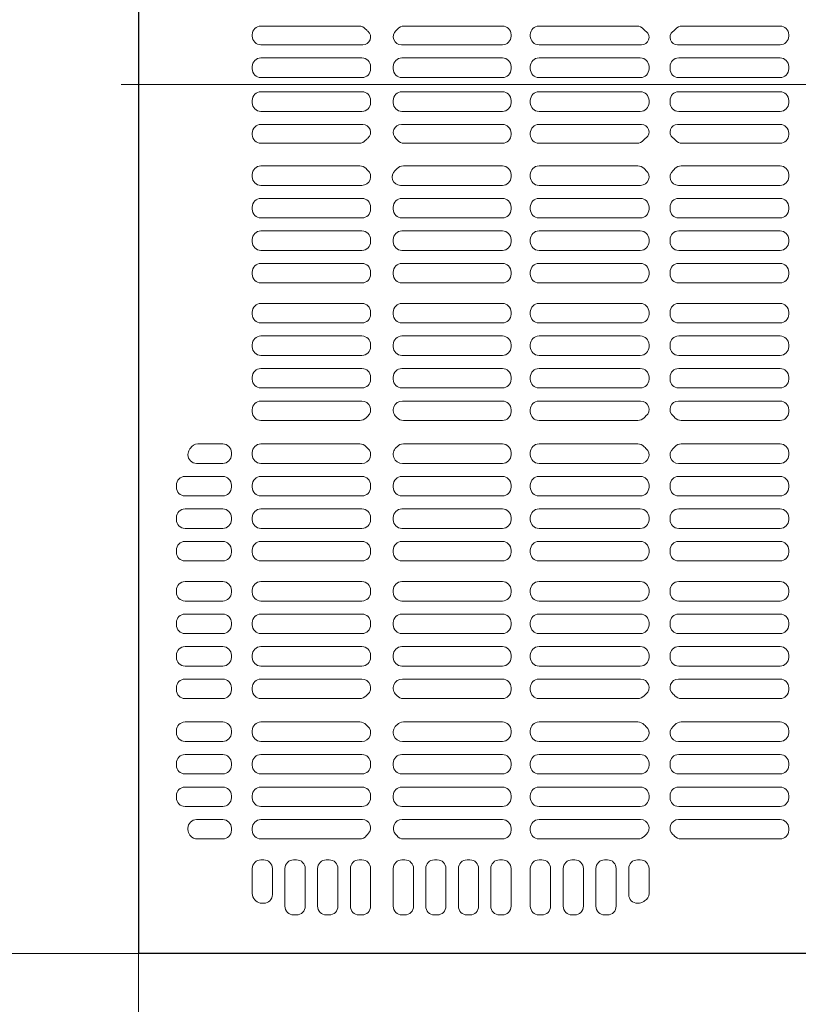
# Model space of a CAD drawing. Units: millimetres. Extents: x -2000 to 2000, y -1385 to 1385.
# Drawn here: x -1127 to -1093, y 882 to 924 of the extents above; entities that cross this region are included whole.
import ezdxf

# ---------------------------------------------------------------- set-up
doc = ezdxf.new("R2010")
doc.units = ezdxf.units.MM
doc.header["$LTSCALE"] = 10
doc.linetypes.add('JWW_CENTER2', pattern=[13.546667, 11.006667, -0.846667, 0.846667, -0.846667])
for name, color, linetype in [('center', 7, 'Continuous'), ('CS-NRパネル', 7, 'Continuous'), ('ﾊﾟﾈﾙ', 7, 'Continuous')]:
    doc.layers.add(name, color=color, linetype=linetype)

msp = doc.modelspace()

# ---------------------------------------------------------------- linework, layer by layer
at = {"layer": 'center', "color": 5, "linetype": 'JWW_CENTER2', "lineweight": 9}
msp.add_line((-1122.213, 921.587), (-1045.713, 921.587), dxfattribs=at)
at = {"layer": 'CS-NRパネル', "color": 2, "linetype": 'Continuous', "lineweight": 5}
for p, q in [((-1121.463, 1109.087), (-1121.463, 115.012)), ((-1571.463, 884.087), (-296.463, 884.087))]:
    msp.add_line(p, q, dxfattribs=at)
at = {"layer": 'ﾊﾟﾈﾙ', "color": 4, "linetype": 'Continuous', "lineweight": 9}
for p, q in [((-1121.451, 884.099), (-1121.451, 959.074)), ((-1111.936, 924.118), (-1116.176, 924.118)), ((-1105.748, 924.118), (-1109.991, 924.118)), ((-1099.936, 924.118), (-1104.167, 924.118)), ((-1093.76, 924.118), (-1097.991, 924.118)), ((-1116.551, 923.743), (-1116.551, 923.681)), ((-1105.373, 923.743), (-1105.373, 923.681)), ((-1104.542, 923.743), (-1104.542, 923.681)), ((-1093.385, 923.743), (-1093.385, 923.681)), ((-1111.772, 923.306), (-1116.176, 923.306)), ((-1105.748, 923.306), (-1110.11, 923.306)), ((-1099.737, 923.306), (-1104.167, 923.306)), ((-1093.76, 923.306), (-1098.189, 923.306)), ((-1111.813, 922.743), (-1116.176, 922.743)), ((-1105.748, 922.743), (-1110.085, 922.743)), ((-1099.792, 922.743), (-1104.167, 922.743)), ((-1093.76, 922.743), (-1098.135, 922.743)), ((-1116.551, 922.368), (-1116.551, 922.268)), ((-1111.438, 922.368), (-1111.438, 922.268)), ((-1110.46, 922.368), (-1110.46, 922.268)), ((-1105.373, 922.368), (-1105.373, 922.268)), ((-1104.542, 922.368), (-1104.542, 922.268)), ((-1099.417, 922.368), (-1099.417, 922.268)), ((-1098.51, 922.368), (-1098.51, 922.268)), ((-1093.385, 922.368), (-1093.385, 922.268)), ((-1111.813, 921.893), (-1116.176, 921.893)), ((-1105.748, 921.893), (-1110.085, 921.893)), ((-1099.792, 921.893), (-1104.167, 921.893)), ((-1093.76, 921.893), (-1098.135, 921.893)), ((-1111.813, 921.281), (-1116.176, 921.281)), ((-1105.748, 921.281), (-1110.085, 921.281)), ((-1099.792, 921.281), (-1104.167, 921.281)), ((-1093.76, 921.281), (-1098.135, 921.281)), ((-1116.551, 920.806), (-1116.551, 920.906)), ((-1111.438, 920.806), (-1111.438, 920.906)), ((-1110.46, 920.806), (-1110.46, 920.906)), ((-1105.373, 920.806), (-1105.373, 920.906)), ((-1104.542, 920.806), (-1104.542, 920.906)), ((-1099.417, 920.806), (-1099.417, 920.906)), ((-1098.51, 920.806), (-1098.51, 920.906)), ((-1093.385, 920.806), (-1093.385, 920.906)), ((-1111.813, 920.431), (-1116.176, 920.431)), ((-1105.748, 920.431), (-1110.085, 920.431)), ((-1099.792, 920.431), (-1104.167, 920.431)), ((-1093.76, 920.431), (-1098.135, 920.431)), ((-1111.772, 919.868), (-1116.176, 919.868)), ((-1105.748, 919.868), (-1110.11, 919.868)), ((-1099.737, 919.868), (-1104.167, 919.868)), ((-1093.76, 919.868), (-1098.189, 919.868)), ((-1116.551, 919.431), (-1116.551, 919.493)), ((-1105.373, 919.431), (-1105.373, 919.493)), ((-1104.542, 919.431), (-1104.542, 919.493)), ((-1093.385, 919.431), (-1093.385, 919.493)), ((-1111.936, 919.056), (-1116.176, 919.056)), ((-1105.748, 919.056), (-1109.991, 919.056)), ((-1099.936, 919.056), (-1104.167, 919.056)), ((-1093.76, 919.056), (-1097.991, 919.056)), ((-1116.176, 918.081), (-1111.902, 918.081)), ((-1105.748, 918.081), (-1110.025, 918.081)), ((-1104.167, 918.081), (-1099.902, 918.081)), ((-1093.76, 918.081), (-1098.025, 918.081)), ((-1116.551, 917.615), (-1116.551, 917.706)), ((-1110.51, 917.615), (-1110.51, 917.65)), ((-1105.373, 917.615), (-1105.373, 917.706)), ((-1104.542, 917.615), (-1104.542, 917.706)), ((-1098.51, 917.615), (-1098.51, 917.65)), ((-1093.385, 917.615), (-1093.385, 917.706)), ((-1111.817, 917.24), (-1116.176, 917.24)), ((-1110.145, 917.24), (-1105.748, 917.24)), ((-1099.782, 917.24), (-1104.167, 917.24)), ((-1098.145, 917.24), (-1093.76, 917.24)), ((-1111.813, 916.677), (-1116.176, 916.677)), ((-1110.085, 916.677), (-1105.748, 916.677)), ((-1099.792, 916.677), (-1104.167, 916.677)), ((-1098.135, 916.677), (-1093.76, 916.677)), ((-1116.551, 916.302), (-1116.551, 916.212)), ((-1111.438, 916.302), (-1111.438, 916.212)), ((-1110.46, 916.212), (-1110.46, 916.302)), ((-1105.373, 916.212), (-1105.373, 916.302)), ((-1104.542, 916.212), (-1104.542, 916.302)), ((-1099.417, 916.212), (-1099.417, 916.302)), ((-1098.51, 916.212), (-1098.51, 916.302)), ((-1093.385, 916.212), (-1093.385, 916.302)), ((-1116.176, 915.837), (-1111.813, 915.837)), ((-1105.748, 915.837), (-1110.085, 915.837)), ((-1104.167, 915.837), (-1099.792, 915.837)), ((-1093.76, 915.837), (-1098.135, 915.837)), ((-1116.176, 915.274), (-1111.813, 915.274)), ((-1105.748, 915.274), (-1110.085, 915.274)), ((-1104.167, 915.274), (-1099.792, 915.274)), ((-1093.76, 915.274), (-1098.135, 915.274)), ((-1116.551, 914.899), (-1116.551, 914.809)), ((-1111.438, 914.899), (-1111.438, 914.809)), ((-1110.46, 914.809), (-1110.46, 914.899)), ((-1105.373, 914.809), (-1105.373, 914.899)), ((-1104.542, 914.809), (-1104.542, 914.899)), ((-1099.417, 914.809), (-1099.417, 914.899)), ((-1098.51, 914.809), (-1098.51, 914.899)), ((-1093.385, 914.809), (-1093.385, 914.899)), ((-1111.813, 914.434), (-1116.176, 914.434)), ((-1110.085, 914.434), (-1105.748, 914.434)), ((-1099.792, 914.434), (-1104.167, 914.434)), ((-1098.135, 914.434), (-1093.76, 914.434)), ((-1111.813, 913.871), (-1116.176, 913.871)), ((-1110.085, 913.871), (-1105.748, 913.871)), ((-1099.792, 913.871), (-1104.167, 913.871)), ((-1098.135, 913.871), (-1093.76, 913.871)), ((-1116.551, 913.496), (-1116.551, 913.406)), ((-1111.438, 913.496), (-1111.438, 913.406)), ((-1110.46, 913.406), (-1110.46, 913.496)), ((-1105.373, 913.406), (-1105.373, 913.496)), ((-1104.542, 913.406), (-1104.542, 913.496)), ((-1099.417, 913.406), (-1099.417, 913.496)), ((-1098.51, 913.406), (-1098.51, 913.496)), ((-1093.385, 913.406), (-1093.385, 913.496)), ((-1116.176, 913.031), (-1111.813, 913.031)), ((-1105.748, 913.031), (-1110.085, 913.031)), ((-1104.167, 913.031), (-1099.792, 913.031)), ((-1093.76, 913.031), (-1098.135, 913.031)), ((-1116.176, 912.143), (-1111.813, 912.143)), ((-1105.748, 912.143), (-1110.085, 912.143)), ((-1104.167, 912.143), (-1099.792, 912.143)), ((-1093.76, 912.143), (-1098.135, 912.143)), ((-1116.551, 911.768), (-1116.551, 911.677)), ((-1111.438, 911.768), (-1111.438, 911.677)), ((-1110.46, 911.768), (-1110.46, 911.677)), ((-1105.373, 911.768), (-1105.373, 911.677)), ((-1104.542, 911.768), (-1104.542, 911.677)), ((-1099.417, 911.768), (-1099.417, 911.677)), ((-1098.51, 911.768), (-1098.51, 911.677)), ((-1093.385, 911.768), (-1093.385, 911.677)), ((-1111.813, 911.302), (-1116.176, 911.302)), ((-1110.085, 911.302), (-1105.748, 911.302)), ((-1099.792, 911.302), (-1104.167, 911.302)), ((-1098.135, 911.302), (-1093.76, 911.302)), ((-1111.813, 910.74), (-1116.176, 910.74)), ((-1110.085, 910.74), (-1105.748, 910.74)), ((-1099.792, 910.74), (-1104.167, 910.74)), ((-1098.135, 910.74), (-1093.76, 910.74)), ((-1116.551, 910.365), (-1116.551, 910.274)), ((-1111.438, 910.365), (-1111.438, 910.274)), ((-1110.46, 910.365), (-1110.46, 910.274)), ((-1105.373, 910.365), (-1105.373, 910.274)), ((-1104.542, 910.365), (-1104.542, 910.274)), ((-1099.417, 910.365), (-1099.417, 910.274)), ((-1098.51, 910.365), (-1098.51, 910.274)), ((-1093.385, 910.365), (-1093.385, 910.274)), ((-1116.176, 909.899), (-1111.813, 909.899)), ((-1105.748, 909.899), (-1110.085, 909.899)), ((-1104.167, 909.899), (-1099.792, 909.899)), ((-1093.76, 909.899), (-1098.135, 909.899)), ((-1116.551, 908.962), (-1116.551, 908.871)), ((-1116.176, 909.337), (-1111.813, 909.337)), ((-1111.438, 908.962), (-1111.438, 908.871)), ((-1110.46, 908.962), (-1110.46, 908.871)), ((-1105.748, 909.337), (-1110.085, 909.337)), ((-1105.373, 908.962), (-1105.373, 908.871)), ((-1104.542, 908.962), (-1104.542, 908.871)), ((-1104.167, 909.337), (-1099.792, 909.337)), ((-1099.417, 908.962), (-1099.417, 908.871)), ((-1098.51, 908.962), (-1098.51, 908.871)), ((-1093.76, 909.337), (-1098.135, 909.337)), ((-1093.385, 908.962), (-1093.385, 908.871)), ((-1111.813, 908.496), (-1116.176, 908.496)), ((-1110.085, 908.496), (-1105.748, 908.496)), ((-1099.792, 908.496), (-1104.167, 908.496)), ((-1098.135, 908.496), (-1093.76, 908.496)), ((-1111.817, 907.934), (-1116.176, 907.934)), ((-1110.064, 907.934), (-1105.748, 907.934)), ((-1099.782, 907.934), (-1104.167, 907.934)), ((-1098.145, 907.934), (-1093.76, 907.934)), ((-1116.551, 907.559), (-1116.551, 907.468)), ((-1111.438, 907.559), (-1111.438, 907.523)), ((-1105.373, 907.559), (-1105.373, 907.468)), ((-1104.542, 907.559), (-1104.542, 907.468)), ((-1093.385, 907.559), (-1093.385, 907.468)), ((-1116.176, 907.093), (-1111.902, 907.093)), ((-1105.748, 907.093), (-1110.025, 907.093)), ((-1104.167, 907.093), (-1099.902, 907.093)), ((-1093.76, 907.093), (-1098.025, 907.093)), ((-1117.826, 906.081), (-1118.899, 906.081)), ((-1116.176, 906.081), (-1111.902, 906.081)), ((-1105.748, 906.081), (-1110.025, 906.081)), ((-1104.167, 906.081), (-1099.902, 906.081)), ((-1093.76, 906.081), (-1098.025, 906.081)), ((-1119.326, 905.615), (-1119.326, 905.626)), ((-1117.451, 905.706), (-1117.451, 905.615)), ((-1116.551, 905.615), (-1116.551, 905.706)), ((-1105.373, 905.615), (-1105.373, 905.706)), ((-1104.542, 905.615), (-1104.542, 905.706)), ((-1093.385, 905.615), (-1093.385, 905.706)), ((-1117.826, 905.24), (-1118.951, 905.24)), ((-1111.817, 905.24), (-1116.176, 905.24)), ((-1110.064, 905.24), (-1105.748, 905.24)), ((-1099.782, 905.24), (-1104.167, 905.24)), ((-1098.145, 905.24), (-1093.76, 905.24)), ((-1119.826, 904.302), (-1119.826, 904.212)), ((-1117.826, 904.677), (-1119.451, 904.677)), ((-1117.451, 904.302), (-1117.451, 904.212)), ((-1116.551, 904.302), (-1116.551, 904.212)), ((-1111.813, 904.677), (-1116.176, 904.677)), ((-1111.438, 904.302), (-1111.438, 904.212)), ((-1110.46, 904.212), (-1110.46, 904.302)), ((-1110.085, 904.677), (-1105.748, 904.677)), ((-1105.373, 904.212), (-1105.373, 904.302)), ((-1104.542, 904.212), (-1104.542, 904.302)), ((-1099.792, 904.677), (-1104.167, 904.677)), ((-1099.417, 904.212), (-1099.417, 904.302)), ((-1098.51, 904.212), (-1098.51, 904.302)), ((-1098.135, 904.677), (-1093.76, 904.677)), ((-1093.385, 904.212), (-1093.385, 904.302)), ((-1117.826, 903.837), (-1119.451, 903.837)), ((-1116.176, 903.837), (-1111.813, 903.837)), ((-1105.748, 903.837), (-1110.085, 903.837)), ((-1104.167, 903.837), (-1099.792, 903.837)), ((-1093.76, 903.837), (-1098.135, 903.837)), ((-1117.826, 903.274), (-1119.451, 903.274)), ((-1116.176, 903.274), (-1111.813, 903.274)), ((-1105.748, 903.274), (-1110.085, 903.274)), ((-1104.167, 903.274), (-1099.792, 903.274)), ((-1093.76, 903.274), (-1098.135, 903.274)), ((-1119.826, 902.899), (-1119.826, 902.809)), ((-1117.451, 902.899), (-1117.451, 902.809)), ((-1116.551, 902.899), (-1116.551, 902.809)), ((-1111.438, 902.899), (-1111.438, 902.809)), ((-1110.46, 902.809), (-1110.46, 902.899)), ((-1105.373, 902.809), (-1105.373, 902.899)), ((-1104.542, 902.809), (-1104.542, 902.899)), ((-1099.417, 902.809), (-1099.417, 902.899)), ((-1098.51, 902.809), (-1098.51, 902.899)), ((-1093.385, 902.809), (-1093.385, 902.899)), ((-1117.826, 902.434), (-1119.451, 902.434)), ((-1111.813, 902.434), (-1116.176, 902.434)), ((-1110.085, 902.434), (-1105.748, 902.434)), ((-1099.792, 902.434), (-1104.167, 902.434)), ((-1098.135, 902.434), (-1093.76, 902.434)), ((-1117.826, 901.871), (-1119.451, 901.871)), ((-1111.813, 901.871), (-1116.176, 901.871)), ((-1110.085, 901.871), (-1105.748, 901.871)), ((-1099.792, 901.871), (-1104.167, 901.871)), ((-1098.135, 901.871), (-1093.76, 901.871)), ((-1119.826, 901.496), (-1119.826, 901.406)), ((-1117.451, 901.496), (-1117.451, 901.406)), ((-1116.551, 901.496), (-1116.551, 901.406)), ((-1111.438, 901.496), (-1111.438, 901.406)), ((-1110.46, 901.406), (-1110.46, 901.496)), ((-1105.373, 901.406), (-1105.373, 901.496)), ((-1104.542, 901.406), (-1104.542, 901.496)), ((-1099.417, 901.406), (-1099.417, 901.496)), ((-1098.51, 901.406), (-1098.51, 901.496)), ((-1093.385, 901.406), (-1093.385, 901.496)), ((-1117.826, 901.031), (-1119.451, 901.031)), ((-1116.176, 901.031), (-1111.813, 901.031)), ((-1105.748, 901.031), (-1110.085, 901.031)), ((-1104.167, 901.031), (-1099.792, 901.031)), ((-1093.76, 901.031), (-1098.135, 901.031)), ((-1117.826, 900.143), (-1119.451, 900.143)), ((-1116.176, 900.143), (-1111.813, 900.143)), ((-1105.748, 900.143), (-1110.085, 900.143)), ((-1104.167, 900.143), (-1099.792, 900.143)), ((-1093.76, 900.143), (-1098.135, 900.143)), ((-1119.826, 899.768), (-1119.826, 899.677)), ((-1117.451, 899.768), (-1117.451, 899.677)), ((-1116.551, 899.768), (-1116.551, 899.677)), ((-1111.438, 899.768), (-1111.438, 899.677)), ((-1110.46, 899.768), (-1110.46, 899.677)), ((-1105.373, 899.768), (-1105.373, 899.677)), ((-1104.542, 899.768), (-1104.542, 899.677)), ((-1099.417, 899.768), (-1099.417, 899.677)), ((-1098.51, 899.768), (-1098.51, 899.677)), ((-1093.385, 899.768), (-1093.385, 899.677)), ((-1117.826, 899.302), (-1119.451, 899.302)), ((-1111.813, 899.302), (-1116.176, 899.302)), ((-1110.085, 899.302), (-1105.748, 899.302)), ((-1099.792, 899.302), (-1104.167, 899.302)), ((-1098.135, 899.302), (-1093.76, 899.302)), ((-1119.826, 898.365), (-1119.826, 898.274)), ((-1117.826, 898.74), (-1119.451, 898.74)), ((-1117.451, 898.365), (-1117.451, 898.274)), ((-1116.551, 898.365), (-1116.551, 898.274)), ((-1111.813, 898.74), (-1116.176, 898.74)), ((-1111.438, 898.365), (-1111.438, 898.274)), ((-1110.46, 898.365), (-1110.46, 898.274)), ((-1110.085, 898.74), (-1105.748, 898.74)), ((-1105.373, 898.365), (-1105.373, 898.274)), ((-1104.542, 898.365), (-1104.542, 898.274)), ((-1099.792, 898.74), (-1104.167, 898.74)), ((-1099.417, 898.365), (-1099.417, 898.274)), ((-1098.51, 898.365), (-1098.51, 898.274)), ((-1098.135, 898.74), (-1093.76, 898.74)), ((-1093.385, 898.365), (-1093.385, 898.274)), ((-1117.826, 897.899), (-1119.451, 897.899)), ((-1116.176, 897.899), (-1111.813, 897.899)), ((-1105.748, 897.899), (-1110.085, 897.899)), ((-1104.167, 897.899), (-1099.792, 897.899)), ((-1093.76, 897.899), (-1098.135, 897.899)), ((-1117.826, 897.337), (-1119.451, 897.337)), ((-1116.176, 897.337), (-1111.813, 897.337)), ((-1105.748, 897.337), (-1110.085, 897.337)), ((-1104.167, 897.337), (-1099.792, 897.337)), ((-1093.76, 897.337), (-1098.135, 897.337)), ((-1119.826, 896.962), (-1119.826, 896.871)), ((-1117.451, 896.962), (-1117.451, 896.871)), ((-1116.551, 896.962), (-1116.551, 896.871)), ((-1111.438, 896.962), (-1111.438, 896.871)), ((-1110.46, 896.962), (-1110.46, 896.871)), ((-1105.373, 896.962), (-1105.373, 896.871)), ((-1104.542, 896.962), (-1104.542, 896.871)), ((-1099.417, 896.962), (-1099.417, 896.871)), ((-1098.51, 896.962), (-1098.51, 896.871)), ((-1093.385, 896.962), (-1093.385, 896.871)), ((-1117.826, 896.496), (-1119.451, 896.496)), ((-1111.813, 896.496), (-1116.176, 896.496)), ((-1110.085, 896.496), (-1105.748, 896.496)), ((-1099.792, 896.496), (-1104.167, 896.496)), ((-1098.135, 896.496), (-1093.76, 896.496)), ((-1117.826, 895.934), (-1119.451, 895.934)), ((-1111.817, 895.934), (-1116.176, 895.934)), ((-1110.064, 895.934), (-1105.748, 895.934)), ((-1099.782, 895.934), (-1104.167, 895.934)), ((-1098.145, 895.934), (-1093.76, 895.934)), ((-1119.826, 895.559), (-1119.826, 895.468)), ((-1117.451, 895.559), (-1117.451, 895.468)), ((-1116.551, 895.468), (-1116.551, 895.559)), ((-1105.373, 895.559), (-1105.373, 895.468)), ((-1104.542, 895.559), (-1104.542, 895.468)), ((-1093.385, 895.559), (-1093.385, 895.468)), ((-1117.826, 895.093), (-1119.451, 895.093)), ((-1116.176, 895.093), (-1111.902, 895.093)), ((-1105.748, 895.093), (-1110.025, 895.093)), ((-1104.167, 895.093), (-1099.902, 895.093)), ((-1093.76, 895.093), (-1098.025, 895.093)), ((-1117.826, 894.081), (-1119.451, 894.081)), ((-1116.176, 894.081), (-1111.902, 894.081)), ((-1105.748, 894.081), (-1110.025, 894.081)), ((-1104.167, 894.081), (-1099.902, 894.081)), ((-1093.76, 894.081), (-1098.025, 894.081)), ((-1119.826, 893.706), (-1119.826, 893.615)), ((-1117.451, 893.706), (-1117.451, 893.615)), ((-1116.551, 893.615), (-1116.551, 893.706)), ((-1105.373, 893.615), (-1105.373, 893.706)), ((-1104.542, 893.615), (-1104.542, 893.706)), ((-1093.385, 893.615), (-1093.385, 893.706)), ((-1117.826, 893.24), (-1119.451, 893.24)), ((-1111.817, 893.24), (-1116.176, 893.24)), ((-1110.064, 893.24), (-1105.748, 893.24)), ((-1099.782, 893.24), (-1104.167, 893.24)), ((-1099.417, 893.615), (-1099.417, 893.65)), ((-1098.51, 893.615), (-1098.51, 893.65)), ((-1098.145, 893.24), (-1093.76, 893.24)), ((-1117.826, 892.677), (-1119.451, 892.677)), ((-1111.813, 892.677), (-1116.176, 892.677)), ((-1110.085, 892.677), (-1105.748, 892.677)), ((-1099.792, 892.677), (-1104.167, 892.677)), ((-1098.135, 892.677), (-1093.76, 892.677)), ((-1119.826, 892.302), (-1119.826, 892.212)), ((-1117.451, 892.302), (-1117.451, 892.212)), ((-1116.551, 892.302), (-1116.551, 892.212)), ((-1111.438, 892.302), (-1111.438, 892.212)), ((-1110.46, 892.212), (-1110.46, 892.302)), ((-1105.373, 892.212), (-1105.373, 892.302)), ((-1104.542, 892.212), (-1104.542, 892.302)), ((-1099.417, 892.212), (-1099.417, 892.302)), ((-1098.51, 892.212), (-1098.51, 892.302)), ((-1093.385, 892.212), (-1093.385, 892.302)), ((-1117.826, 891.837), (-1119.451, 891.837)), ((-1116.176, 891.837), (-1111.813, 891.837)), ((-1105.748, 891.837), (-1110.085, 891.837)), ((-1104.167, 891.837), (-1099.792, 891.837)), ((-1093.76, 891.837), (-1098.135, 891.837)), ((-1117.826, 891.274), (-1119.451, 891.274)), ((-1116.176, 891.274), (-1111.813, 891.274)), ((-1105.748, 891.274), (-1110.085, 891.274)), ((-1104.167, 891.274), (-1099.792, 891.274)), ((-1093.76, 891.274), (-1098.135, 891.274)), ((-1119.826, 890.899), (-1119.826, 890.809)), ((-1117.451, 890.899), (-1117.451, 890.809)), ((-1116.551, 890.899), (-1116.551, 890.809)), ((-1111.438, 890.899), (-1111.438, 890.809)), ((-1110.46, 890.809), (-1110.46, 890.899)), ((-1105.373, 890.809), (-1105.373, 890.899)), ((-1104.542, 890.809), (-1104.542, 890.899)), ((-1099.417, 890.809), (-1099.417, 890.899)), ((-1098.51, 890.809), (-1098.51, 890.899)), ((-1093.385, 890.809), (-1093.385, 890.899)), ((-1117.826, 890.434), (-1119.451, 890.434)), ((-1111.813, 890.434), (-1116.176, 890.434)), ((-1110.085, 890.434), (-1105.748, 890.434)), ((-1099.792, 890.434), (-1104.167, 890.434)), ((-1098.135, 890.434), (-1093.76, 890.434)), ((-1117.826, 889.871), (-1118.951, 889.871)), ((-1111.796, 889.871), (-1116.176, 889.871)), ((-1110.081, 889.871), (-1105.748, 889.871)), ((-1099.784, 889.871), (-1104.167, 889.871)), ((-1098.142, 889.871), (-1093.76, 889.871)), ((-1119.326, 889.496), (-1119.326, 889.441)), ((-1117.451, 889.496), (-1117.451, 889.406)), ((-1116.551, 889.496), (-1116.551, 889.406)), ((-1105.373, 889.406), (-1105.373, 889.496)), ((-1104.542, 889.406), (-1104.542, 889.496)), ((-1093.385, 889.406), (-1093.385, 889.496)), ((-1117.826, 889.031), (-1118.922, 889.031)), ((-1116.176, 889.031), (-1111.912, 889.031)), ((-1105.748, 889.031), (-1110.015, 889.031)), ((-1104.167, 889.031), (-1099.891, 889.031)), ((-1093.76, 889.031), (-1098.035, 889.031)), ((-1116.551, 887.756), (-1116.551, 886.675)), ((-1116.176, 888.131), (-1116.051, 888.131)), ((-1115.676, 887.756), (-1115.676, 886.631)), ((-1115.138, 887.756), (-1115.138, 886.131)), ((-1114.763, 888.131), (-1114.638, 888.131)), ((-1114.263, 887.756), (-1114.263, 886.131)), ((-1113.726, 887.756), (-1113.726, 886.131)), ((-1113.351, 888.131), (-1113.226, 888.131)), ((-1112.851, 887.756), (-1112.851, 886.131)), ((-1112.313, 887.756), (-1112.313, 886.131)), ((-1111.938, 888.131), (-1111.813, 888.131)), ((-1111.438, 887.756), (-1111.438, 886.131)), ((-1110.46, 887.756), (-1110.46, 886.131)), ((-1110.085, 888.131), (-1109.96, 888.131)), ((-1109.585, 887.756), (-1109.585, 886.131)), ((-1109.06, 886.131), (-1109.06, 887.756)), ((-1108.685, 888.131), (-1108.56, 888.131)), ((-1108.185, 886.131), (-1108.185, 887.756)), ((-1107.648, 886.131), (-1107.648, 887.756)), ((-1107.273, 888.131), (-1107.148, 888.131)), ((-1106.773, 886.131), (-1106.773, 887.756)), ((-1106.248, 887.756), (-1106.248, 886.131)), ((-1105.873, 888.131), (-1105.748, 888.131)), ((-1105.373, 887.756), (-1105.373, 886.131)), ((-1104.542, 887.756), (-1104.542, 886.131)), ((-1104.167, 888.131), (-1104.042, 888.131)), ((-1103.667, 887.756), (-1103.667, 886.131)), ((-1103.123, 887.756), (-1103.123, 886.131)), ((-1102.748, 888.131), (-1102.623, 888.131)), ((-1102.248, 887.756), (-1102.248, 886.131)), ((-1101.71, 887.756), (-1101.71, 886.131)), ((-1101.335, 888.131), (-1101.21, 888.131)), ((-1100.835, 887.756), (-1100.835, 886.131)), ((-1100.292, 887.756), (-1100.292, 886.631)), ((-1099.917, 888.131), (-1099.792, 888.131)), ((-1099.417, 887.756), (-1099.417, 886.682)), ((-1116.441, 886.409), (-1116.397, 886.365)), ((-1116.051, 886.256), (-1116.132, 886.256)), ((-1099.917, 886.256), (-1099.877, 886.256)), ((-1114.763, 885.756), (-1114.638, 885.756)), ((-1113.351, 885.756), (-1113.226, 885.756)), ((-1111.938, 885.756), (-1111.813, 885.756)), ((-1110.085, 885.756), (-1109.96, 885.756)), ((-1108.685, 885.756), (-1108.56, 885.756)), ((-1107.273, 885.756), (-1107.148, 885.756)), ((-1105.873, 885.756), (-1105.748, 885.756)), ((-1104.167, 885.756), (-1104.042, 885.756)), ((-1102.748, 885.756), (-1102.623, 885.756)), ((-1101.335, 885.756), (-1101.21, 885.756)), ((-1121.451, 884.099), (-1083.963, 884.099))]:
    msp.add_line(p, q, dxfattribs=at)
for centre, radius, start, end in [((-1116.176, 923.743), 0.375, 90, 180), ((-1111.936, 923.743), 0.375, 40.9454, 90), ((-1111.772, 923.639), 0.333, 270, 49.5478), ((-1110.963, 924.587), 0.913, 220.9454, 229.5478), ((-1110.11, 923.656), 0.35, 132.5203, 270), ((-1110.963, 924.587), 0.913, 312.5203, 319.0546), ((-1109.991, 923.743), 0.375, 90, 139.0546), ((-1105.748, 923.743), 0.375, 0, 90), ((-1104.167, 923.743), 0.375, 90, 180), ((-1099.936, 923.743), 0.375, 40.9454, 90), ((-1099.737, 923.626), 0.321, 270, 51.1292), ((-1098.963, 924.587), 0.913, 220.9454, 231.1292), ((-1098.189, 923.626), 0.321, 128.8708, 270), ((-1098.963, 924.587), 0.913, 308.8708, 319.0546), ((-1097.991, 923.743), 0.375, 90, 139.0546), ((-1093.76, 923.743), 0.375, 0, 90), ((-1116.176, 923.681), 0.375, 180, 270), ((-1105.748, 923.681), 0.375, 270, 0), ((-1104.167, 923.681), 0.375, 180, 270), ((-1093.76, 923.681), 0.375, 270, 0), ((-1116.176, 922.368), 0.375, 90, 180), ((-1111.813, 922.368), 0.375, 0, 90), ((-1110.085, 922.368), 0.375, 90, 180), ((-1105.748, 922.368), 0.375, 0, 90), ((-1104.167, 922.368), 0.375, 90, 180), ((-1099.792, 922.368), 0.375, 0, 90), ((-1098.135, 922.368), 0.375, 90, 180), ((-1093.76, 922.368), 0.375, 0, 90), ((-1116.176, 922.268), 0.375, 180, 270), ((-1111.813, 922.268), 0.375, 270, 0), ((-1110.085, 922.268), 0.375, 180, 270), ((-1105.748, 922.268), 0.375, 270, 0), ((-1104.167, 922.268), 0.375, 180, 270), ((-1099.792, 922.268), 0.375, 270, 0), ((-1098.135, 922.268), 0.375, 180, 270), ((-1093.76, 922.268), 0.375, 270, 0), ((-1116.176, 920.906), 0.375, 90, 180), ((-1111.813, 920.906), 0.375, 0, 90), ((-1110.085, 920.906), 0.375, 90, 180), ((-1105.748, 920.906), 0.375, 0, 90), ((-1104.167, 920.906), 0.375, 90, 180), ((-1099.792, 920.906), 0.375, 0, 90), ((-1098.135, 920.906), 0.375, 90, 180), ((-1093.76, 920.906), 0.375, 0, 90), ((-1116.176, 920.806), 0.375, 180, 270), ((-1111.813, 920.806), 0.375, 270, 0), ((-1110.085, 920.806), 0.375, 180, 270), ((-1105.748, 920.806), 0.375, 270, 0), ((-1104.167, 920.806), 0.375, 180, 270), ((-1099.792, 920.806), 0.375, 270, 0), ((-1098.135, 920.806), 0.375, 180, 270), ((-1093.76, 920.806), 0.375, 270, 0), ((-1116.176, 919.493), 0.375, 90, 180), ((-1111.772, 919.535), 0.333, 310.4522, 90), ((-1110.11, 919.518), 0.35, 90, 227.4797), ((-1105.748, 919.493), 0.375, 0, 90), ((-1104.167, 919.493), 0.375, 90, 180), ((-1099.737, 919.547), 0.321, 308.8708, 90), ((-1098.189, 919.547), 0.321, 90, 231.1292), ((-1093.76, 919.493), 0.375, 0, 90), ((-1116.176, 919.431), 0.375, 180, 270), ((-1111.936, 919.431), 0.375, 270, 319.0546), ((-1110.963, 918.587), 0.913, 130.4522, 139.0546), ((-1110.963, 918.587), 0.913, 40.9454, 47.4797), ((-1109.991, 919.431), 0.375, 220.9454, 270), ((-1105.748, 919.431), 0.375, 270, 0), ((-1104.167, 919.431), 0.375, 180, 270), ((-1099.936, 919.431), 0.375, 270, 319.0546), ((-1098.963, 918.587), 0.913, 128.8708, 139.0546), ((-1098.963, 918.587), 0.913, 40.9454, 51.1292), ((-1097.991, 919.431), 0.375, 220.9454, 270), ((-1093.76, 919.431), 0.375, 270, 0), ((-1116.176, 917.706), 0.375, 90, 180), ((-1111.902, 917.706), 0.375, 43.1936, 90), ((-1111.817, 917.618), 0.378, 270, 48.6183), ((-1110.963, 918.587), 0.913, 223.1936, 228.6183), ((-1110.145, 917.605), 0.365, 129.8327, 270), ((-1110.963, 918.587), 0.913, 309.8327, 316.8064), ((-1110.025, 917.706), 0.375, 90, 136.8064), ((-1105.748, 917.706), 0.375, 0, 90), ((-1104.167, 917.706), 0.375, 90, 180), ((-1099.902, 917.706), 0.375, 43.1936, 90), ((-1099.782, 917.605), 0.365, 270, 50.1673), ((-1098.963, 918.587), 0.912, 223.1936, 230.1673), ((-1098.145, 917.605), 0.365, 129.8327, 270), ((-1098.963, 918.587), 0.913, 309.8327, 316.8064), ((-1098.025, 917.706), 0.375, 90, 136.8064), ((-1093.76, 917.706), 0.375, 0, 90), ((-1116.176, 917.615), 0.375, 180, 270), ((-1105.748, 917.615), 0.375, 270, 0), ((-1104.167, 917.615), 0.375, 180, 270), ((-1093.76, 917.615), 0.375, 270, 0), ((-1116.176, 916.302), 0.375, 90, 180), ((-1111.813, 916.302), 0.375, 0, 90), ((-1110.085, 916.302), 0.375, 90, 180), ((-1105.748, 916.302), 0.375, 0, 90), ((-1104.167, 916.302), 0.375, 90, 180), ((-1099.792, 916.302), 0.375, 0, 90), ((-1098.135, 916.302), 0.375, 90, 180), ((-1093.76, 916.302), 0.375, 0, 90), ((-1116.176, 916.212), 0.375, 180, 270), ((-1111.813, 916.212), 0.375, 270, 0), ((-1110.085, 916.212), 0.375, 180, 270), ((-1105.748, 916.212), 0.375, 270, 0), ((-1104.167, 916.212), 0.375, 180, 270), ((-1099.792, 916.212), 0.375, 270, 0), ((-1098.135, 916.212), 0.375, 180, 270), ((-1093.76, 916.212), 0.375, 270, 0), ((-1116.176, 914.899), 0.375, 90, 180), ((-1111.813, 914.899), 0.375, 0, 90), ((-1110.085, 914.899), 0.375, 90, 180), ((-1105.748, 914.899), 0.375, 0, 90), ((-1104.167, 914.899), 0.375, 90, 180), ((-1099.792, 914.899), 0.375, 0, 90), ((-1098.135, 914.899), 0.375, 90, 180), ((-1093.76, 914.899), 0.375, 0, 90), ((-1116.176, 914.809), 0.375, 180, 270), ((-1111.813, 914.809), 0.375, 270, 0), ((-1110.085, 914.809), 0.375, 180, 270), ((-1105.748, 914.809), 0.375, 270, 0), ((-1104.167, 914.809), 0.375, 180, 270), ((-1099.792, 914.809), 0.375, 270, 0), ((-1098.135, 914.809), 0.375, 180, 270), ((-1093.76, 914.809), 0.375, 270, 0), ((-1116.176, 913.496), 0.375, 90, 180), ((-1111.813, 913.496), 0.375, 0, 90), ((-1110.085, 913.496), 0.375, 90, 180), ((-1105.748, 913.496), 0.375, 0, 90), ((-1104.167, 913.496), 0.375, 90, 180), ((-1099.792, 913.496), 0.375, 0, 90), ((-1098.135, 913.496), 0.375, 90, 180), ((-1093.76, 913.496), 0.375, 0, 90), ((-1116.176, 913.406), 0.375, 180, 270), ((-1111.813, 913.406), 0.375, 270, 0), ((-1110.085, 913.406), 0.375, 180, 270), ((-1105.748, 913.406), 0.375, 270, 0), ((-1104.167, 913.406), 0.375, 180, 270), ((-1099.792, 913.406), 0.375, 270, 0), ((-1098.135, 913.406), 0.375, 180, 270), ((-1093.76, 913.406), 0.375, 270, 0), ((-1116.176, 911.768), 0.375, 90, 180), ((-1111.813, 911.768), 0.375, 0, 90), ((-1110.085, 911.768), 0.375, 90, 180), ((-1105.748, 911.768), 0.375, 0, 90), ((-1104.167, 911.768), 0.375, 90, 180), ((-1099.792, 911.768), 0.375, 0, 90), ((-1098.135, 911.768), 0.375, 90, 180), ((-1093.76, 911.768), 0.375, 0, 90), ((-1116.176, 911.677), 0.375, 180, 270), ((-1111.813, 911.677), 0.375, 270, 0), ((-1110.085, 911.677), 0.375, 180, 270), ((-1105.748, 911.677), 0.375, 270, 0), ((-1104.167, 911.677), 0.375, 180, 270), ((-1099.792, 911.677), 0.375, 270, 0), ((-1098.135, 911.677), 0.375, 180, 270), ((-1093.76, 911.677), 0.375, 270, 0), ((-1116.176, 910.365), 0.375, 90, 180), ((-1111.813, 910.365), 0.375, 0, 90), ((-1110.085, 910.365), 0.375, 90, 180), ((-1105.748, 910.365), 0.375, 0, 90), ((-1104.167, 910.365), 0.375, 90, 180), ((-1099.792, 910.365), 0.375, 0, 90), ((-1098.135, 910.365), 0.375, 90, 180), ((-1093.76, 910.365), 0.375, 0, 90), ((-1116.176, 910.274), 0.375, 180, 270), ((-1111.813, 910.274), 0.375, 270, 0), ((-1110.085, 910.274), 0.375, 180, 270), ((-1105.748, 910.274), 0.375, 270, 0), ((-1104.167, 910.274), 0.375, 180, 270), ((-1099.792, 910.274), 0.375, 270, 0), ((-1098.135, 910.274), 0.375, 180, 270), ((-1093.76, 910.274), 0.375, 270, 0), ((-1116.176, 908.962), 0.375, 90, 180), ((-1111.813, 908.962), 0.375, 0, 90), ((-1110.085, 908.962), 0.375, 90, 180), ((-1105.748, 908.962), 0.375, 0, 90), ((-1104.167, 908.962), 0.375, 90, 180), ((-1099.792, 908.962), 0.375, 0, 90), ((-1098.135, 908.962), 0.375, 90, 180), ((-1093.76, 908.962), 0.375, 0, 90), ((-1116.176, 908.871), 0.375, 180, 270), ((-1111.813, 908.871), 0.375, 270, 0), ((-1110.085, 908.871), 0.375, 180, 270), ((-1105.748, 908.871), 0.375, 270, 0), ((-1104.167, 908.871), 0.375, 180, 270), ((-1099.792, 908.871), 0.375, 270, 0), ((-1098.135, 908.871), 0.375, 180, 270), ((-1093.76, 908.871), 0.375, 270, 0), ((-1116.176, 907.559), 0.375, 90, 180), ((-1111.817, 907.555), 0.378, 311.3817, 90), ((-1110.064, 907.537), 0.396, 90, 226.5928), ((-1105.748, 907.559), 0.375, 0, 90), ((-1104.167, 907.559), 0.375, 90, 180), ((-1099.782, 907.568), 0.365, 309.8327, 90), ((-1098.145, 907.568), 0.365, 90, 230.1673), ((-1093.76, 907.559), 0.375, 0, 90), ((-1116.176, 907.468), 0.375, 180, 270), ((-1110.963, 906.587), 0.913, 131.3817, 136.8064), ((-1105.748, 907.468), 0.375, 270, 0), ((-1104.167, 907.468), 0.375, 180, 270), ((-1098.963, 906.587), 0.913, 129.8327, 136.8064), ((-1098.963, 906.587), 0.913, 43.1936, 50.1673), ((-1093.76, 907.468), 0.375, 270, 0), ((-1111.902, 907.468), 0.375, 270, 316.8064), ((-1110.963, 906.587), 0.913, 43.1936, 46.5928), ((-1110.025, 907.468), 0.375, 223.1936, 270), ((-1099.902, 907.468), 0.375, 270, 316.8064), ((-1098.025, 907.468), 0.375, 223.1936, 270), ((-1118.899, 905.706), 0.375, 90, 148.5186), ((-1117.826, 905.706), 0.375, 0, 90), ((-1116.176, 905.706), 0.375, 90, 180), ((-1111.902, 905.706), 0.375, 43.1936, 90), ((-1110.025, 905.706), 0.375, 90, 136.8064), ((-1105.748, 905.706), 0.375, 0, 90), ((-1104.167, 905.706), 0.375, 90, 180), ((-1099.902, 905.706), 0.375, 43.1936, 90), ((-1098.025, 905.706), 0.375, 90, 136.8064), ((-1093.76, 905.706), 0.375, 0, 90), ((-1118.951, 905.626), 0.375, 145.3079, 180), ((-1118.951, 905.615), 0.375, 180, 270), ((-1120.338, 906.587), 1.312, 325.3079, 328.5186), ((-1117.826, 905.615), 0.375, 270, 0), ((-1116.176, 905.615), 0.375, 180, 270), ((-1111.817, 905.618), 0.378, 270, 48.6183), ((-1110.963, 906.587), 0.913, 223.1936, 228.6183), ((-1110.064, 905.636), 0.396, 133.4072, 270), ((-1110.963, 906.587), 0.913, 313.4072, 316.8064), ((-1105.748, 905.615), 0.375, 270, 0), ((-1104.167, 905.615), 0.375, 180, 270), ((-1099.782, 905.605), 0.365, 270, 50.1673), ((-1098.963, 906.587), 0.913, 223.1936, 230.1673), ((-1098.145, 905.605), 0.365, 129.8327, 270), ((-1098.963, 906.587), 0.913, 309.8327, 316.8064), ((-1093.76, 905.615), 0.375, 270, 0), ((-1119.451, 904.302), 0.375, 90, 180), ((-1117.826, 904.302), 0.375, 0, 90), ((-1116.176, 904.302), 0.375, 90, 180), ((-1111.813, 904.302), 0.375, 0, 90), ((-1110.085, 904.302), 0.375, 90, 180), ((-1105.748, 904.302), 0.375, 0, 90), ((-1104.167, 904.302), 0.375, 90, 180), ((-1099.792, 904.302), 0.375, 0, 90), ((-1098.135, 904.302), 0.375, 90, 180), ((-1093.76, 904.302), 0.375, 0, 90), ((-1119.451, 904.212), 0.375, 180, 270), ((-1117.826, 904.212), 0.375, 270, 0), ((-1116.176, 904.212), 0.375, 180, 270), ((-1111.813, 904.212), 0.375, 270, 0), ((-1110.085, 904.212), 0.375, 180, 270), ((-1105.748, 904.212), 0.375, 270, 0), ((-1104.167, 904.212), 0.375, 180, 270), ((-1099.792, 904.212), 0.375, 270, 0), ((-1098.135, 904.212), 0.375, 180, 270), ((-1093.76, 904.212), 0.375, 270, 0), ((-1119.451, 902.899), 0.375, 90, 180), ((-1117.826, 902.899), 0.375, 0, 90), ((-1116.176, 902.899), 0.375, 90, 180), ((-1111.813, 902.899), 0.375, 0, 90), ((-1110.085, 902.899), 0.375, 90, 180), ((-1105.748, 902.899), 0.375, 0, 90), ((-1104.167, 902.899), 0.375, 90, 180), ((-1099.792, 902.899), 0.375, 0, 90), ((-1098.135, 902.899), 0.375, 90, 180), ((-1093.76, 902.899), 0.375, 0, 90), ((-1119.451, 902.809), 0.375, 180, 270), ((-1117.826, 902.809), 0.375, 270, 0), ((-1116.176, 902.809), 0.375, 180, 270), ((-1111.813, 902.809), 0.375, 270, 0), ((-1110.085, 902.809), 0.375, 180, 270), ((-1105.748, 902.809), 0.375, 270, 0), ((-1104.167, 902.809), 0.375, 180, 270), ((-1099.792, 902.809), 0.375, 270, 0), ((-1098.135, 902.809), 0.375, 180, 270), ((-1093.76, 902.809), 0.375, 270, 0), ((-1119.451, 901.496), 0.375, 90, 180), ((-1117.826, 901.496), 0.375, 0, 90), ((-1116.176, 901.496), 0.375, 90, 180), ((-1111.813, 901.496), 0.375, 0, 90), ((-1110.085, 901.496), 0.375, 90, 180), ((-1105.748, 901.496), 0.375, 0, 90), ((-1104.167, 901.496), 0.375, 90, 180), ((-1099.792, 901.496), 0.375, 0, 90), ((-1098.135, 901.496), 0.375, 90, 180), ((-1093.76, 901.496), 0.375, 0, 90), ((-1119.451, 901.406), 0.375, 180, 270), ((-1117.826, 901.406), 0.375, 270, 0), ((-1116.176, 901.406), 0.375, 180, 270), ((-1111.813, 901.406), 0.375, 270, 0), ((-1110.085, 901.406), 0.375, 180, 270), ((-1105.748, 901.406), 0.375, 270, 0), ((-1104.167, 901.406), 0.375, 180, 270), ((-1099.792, 901.406), 0.375, 270, 0), ((-1098.135, 901.406), 0.375, 180, 270), ((-1093.76, 901.406), 0.375, 270, 0), ((-1119.451, 899.768), 0.375, 90, 180), ((-1117.826, 899.768), 0.375, 0, 90), ((-1116.176, 899.768), 0.375, 90, 180), ((-1111.813, 899.768), 0.375, 0, 90), ((-1110.085, 899.768), 0.375, 90, 180), ((-1105.748, 899.768), 0.375, 0, 90), ((-1104.167, 899.768), 0.375, 90, 180), ((-1099.792, 899.768), 0.375, 0, 90), ((-1098.135, 899.768), 0.375, 90, 180), ((-1093.76, 899.768), 0.375, 0, 90), ((-1119.451, 899.677), 0.375, 180, 270), ((-1117.826, 899.677), 0.375, 270, 0), ((-1116.176, 899.677), 0.375, 180, 270), ((-1111.813, 899.677), 0.375, 270, 0), ((-1110.085, 899.677), 0.375, 180, 270), ((-1105.748, 899.677), 0.375, 270, 0), ((-1104.167, 899.677), 0.375, 180, 270), ((-1099.792, 899.677), 0.375, 270, 0), ((-1098.135, 899.677), 0.375, 180, 270), ((-1093.76, 899.677), 0.375, 270, 0), ((-1119.451, 898.365), 0.375, 90, 180), ((-1117.826, 898.365), 0.375, 0, 90), ((-1116.176, 898.365), 0.375, 90, 180), ((-1111.813, 898.365), 0.375, 0, 90), ((-1110.085, 898.365), 0.375, 90, 180), ((-1105.748, 898.365), 0.375, 0, 90), ((-1104.167, 898.365), 0.375, 90, 180), ((-1099.792, 898.365), 0.375, 0, 90), ((-1098.135, 898.365), 0.375, 90, 180), ((-1093.76, 898.365), 0.375, 0, 90), ((-1119.451, 898.274), 0.375, 180, 270), ((-1117.826, 898.274), 0.375, 270, 0), ((-1116.176, 898.274), 0.375, 180, 270), ((-1111.813, 898.274), 0.375, 270, 0), ((-1110.085, 898.274), 0.375, 180, 270), ((-1105.748, 898.274), 0.375, 270, 0), ((-1104.167, 898.274), 0.375, 180, 270), ((-1099.792, 898.274), 0.375, 270, 0), ((-1098.135, 898.274), 0.375, 180, 270), ((-1093.76, 898.274), 0.375, 270, 0), ((-1119.451, 896.962), 0.375, 90, 180), ((-1117.826, 896.962), 0.375, 0, 90), ((-1116.176, 896.962), 0.375, 90, 180), ((-1111.813, 896.962), 0.375, 0, 90), ((-1110.085, 896.962), 0.375, 90, 180), ((-1105.748, 896.962), 0.375, 0, 90), ((-1104.167, 896.962), 0.375, 90, 180), ((-1099.792, 896.962), 0.375, 0, 90), ((-1098.135, 896.962), 0.375, 90, 180), ((-1093.76, 896.962), 0.375, 0, 90), ((-1119.451, 896.871), 0.375, 180, 270), ((-1117.826, 896.871), 0.375, 270, 0), ((-1116.176, 896.871), 0.375, 180, 270), ((-1111.813, 896.871), 0.375, 270, 0), ((-1110.085, 896.871), 0.375, 180, 270), ((-1105.748, 896.871), 0.375, 270, 0), ((-1104.167, 896.871), 0.375, 180, 270), ((-1099.792, 896.871), 0.375, 270, 0), ((-1098.135, 896.871), 0.375, 180, 270), ((-1093.76, 896.871), 0.375, 270, 0), ((-1119.451, 895.559), 0.375, 90, 180), ((-1117.826, 895.559), 0.375, 0, 90), ((-1116.176, 895.559), 0.375, 90, 180), ((-1111.817, 895.555), 0.378, 311.3817, 90), ((-1110.064, 895.537), 0.396, 90, 226.5928), ((-1105.748, 895.559), 0.375, 0, 90), ((-1104.167, 895.559), 0.375, 90, 180), ((-1099.782, 895.568), 0.365, 309.8327, 90), ((-1098.145, 895.568), 0.365, 90, 230.1673), ((-1093.76, 895.559), 0.375, 0, 90), ((-1119.451, 895.468), 0.375, 180, 270), ((-1117.826, 895.468), 0.375, 270, 0), ((-1116.176, 895.468), 0.375, 180, 270), ((-1105.748, 895.468), 0.375, 270, 0), ((-1104.167, 895.468), 0.375, 180, 270), ((-1093.76, 895.468), 0.375, 270, 0), ((-1111.902, 895.468), 0.375, 270, 316.8064), ((-1110.963, 894.587), 0.913, 131.3817, 136.8064), ((-1110.963, 894.587), 0.913, 43.1936, 46.5928), ((-1110.025, 895.468), 0.375, 223.1936, 270), ((-1099.902, 895.468), 0.375, 270, 316.8064), ((-1098.963, 894.587), 0.913, 129.8327, 136.8064), ((-1098.963, 894.587), 0.913, 43.1936, 50.1673), ((-1098.025, 895.468), 0.375, 223.1936, 270), ((-1119.451, 893.706), 0.375, 90, 180), ((-1117.826, 893.706), 0.375, 0, 90), ((-1116.176, 893.706), 0.375, 90, 180), ((-1111.902, 893.706), 0.375, 43.1936, 90), ((-1110.025, 893.706), 0.375, 90, 136.8064), ((-1105.748, 893.706), 0.375, 0, 90), ((-1104.167, 893.706), 0.375, 90, 180), ((-1099.902, 893.706), 0.375, 43.1936, 90), ((-1098.025, 893.706), 0.375, 90, 136.8064), ((-1093.76, 893.706), 0.375, 0, 90), ((-1111.817, 893.618), 0.378, 270, 48.6183), ((-1110.963, 894.587), 0.913, 223.1936, 228.6183), ((-1110.064, 893.636), 0.396, 133.4072, 270), ((-1110.963, 894.587), 0.913, 313.4072, 316.8064), ((-1099.782, 893.605), 0.365, 270, 50.1673), ((-1098.963, 894.587), 0.913, 223.1936, 230.1673), ((-1098.145, 893.605), 0.365, 129.8327, 270), ((-1098.963, 894.587), 0.913, 309.8327, 316.8064), ((-1119.451, 893.615), 0.375, 180, 270), ((-1117.826, 893.615), 0.375, 270, 0), ((-1116.176, 893.615), 0.375, 180, 270), ((-1105.748, 893.615), 0.375, 270, 0), ((-1104.167, 893.615), 0.375, 180, 270), ((-1093.76, 893.615), 0.375, 270, 0), ((-1119.451, 892.302), 0.375, 90, 180), ((-1117.826, 892.302), 0.375, 0, 90), ((-1116.176, 892.302), 0.375, 90, 180), ((-1111.813, 892.302), 0.375, 0, 90), ((-1110.085, 892.302), 0.375, 90, 180), ((-1105.748, 892.302), 0.375, 0, 90), ((-1104.167, 892.302), 0.375, 90, 180), ((-1099.792, 892.302), 0.375, 0, 90), ((-1098.135, 892.302), 0.375, 90, 180), ((-1093.76, 892.302), 0.375, 0, 90), ((-1119.451, 892.212), 0.375, 180, 270), ((-1117.826, 892.212), 0.375, 270, 0), ((-1116.176, 892.212), 0.375, 180, 270), ((-1111.813, 892.212), 0.375, 270, 0), ((-1110.085, 892.212), 0.375, 180, 270), ((-1105.748, 892.212), 0.375, 270, 0), ((-1104.167, 892.212), 0.375, 180, 270), ((-1099.792, 892.212), 0.375, 270, 0), ((-1098.135, 892.212), 0.375, 180, 270), ((-1093.76, 892.212), 0.375, 270, 0), ((-1119.451, 890.899), 0.375, 90, 180), ((-1117.826, 890.899), 0.375, 0, 90), ((-1116.176, 890.899), 0.375, 90, 180), ((-1111.813, 890.899), 0.375, 0, 90), ((-1110.085, 890.899), 0.375, 90, 180), ((-1105.748, 890.899), 0.375, 0, 90), ((-1104.167, 890.899), 0.375, 90, 180), ((-1099.792, 890.899), 0.375, 0, 90), ((-1098.135, 890.899), 0.375, 90, 180), ((-1093.76, 890.899), 0.375, 0, 90), ((-1119.451, 890.809), 0.375, 180, 270), ((-1117.826, 890.809), 0.375, 270, 0), ((-1116.176, 890.809), 0.375, 180, 270), ((-1111.813, 890.809), 0.375, 270, 0), ((-1110.085, 890.809), 0.375, 180, 270), ((-1105.748, 890.809), 0.375, 270, 0), ((-1104.167, 890.809), 0.375, 180, 270), ((-1099.792, 890.809), 0.375, 270, 0), ((-1098.135, 890.809), 0.375, 180, 270), ((-1093.76, 890.809), 0.375, 270, 0), ((-1118.951, 889.496), 0.375, 90, 180), ((-1117.826, 889.496), 0.375, 0, 90), ((-1116.176, 889.496), 0.375, 90, 180), ((-1111.796, 889.514), 0.358, 315.9392, 90), ((-1110.081, 889.492), 0.379, 90, 221.9382), ((-1105.748, 889.496), 0.375, 0, 90), ((-1104.167, 889.496), 0.375, 90, 180), ((-1099.784, 889.503), 0.368, 311.8587, 90), ((-1098.142, 889.503), 0.368, 90, 228.1413), ((-1093.76, 889.496), 0.375, 0, 90), ((-1118.951, 889.441), 0.375, 180, 219.9596), ((-1120.12, 888.462), 1.15, 38.2324, 39.9596), ((-1118.922, 889.406), 0.375, 218.2324, 270), ((-1117.826, 889.406), 0.375, 270, 0), ((-1116.176, 889.406), 0.375, 180, 270), ((-1111.912, 889.406), 0.375, 270, 322.6645), ((-1110.838, 888.587), 0.975, 135.9392, 142.6645), ((-1111.088, 888.587), 0.975, 37.3355, 41.9382), ((-1110.015, 889.406), 0.375, 217.3355, 270), ((-1105.748, 889.406), 0.375, 270, 0), ((-1104.167, 889.406), 0.375, 180, 270), ((-1099.891, 889.406), 0.375, 270, 318.5768), ((-1098.963, 888.587), 0.863, 131.8587, 138.5768), ((-1098.963, 888.587), 0.863, 41.4232, 48.1413), ((-1098.035, 889.406), 0.375, 221.4232, 270), ((-1093.76, 889.406), 0.375, 270, 0), ((-1116.176, 887.756), 0.375, 90, 180), ((-1116.051, 887.756), 0.375, 0, 90), ((-1114.763, 887.756), 0.375, 90, 180), ((-1114.638, 887.756), 0.375, 0, 90), ((-1113.351, 887.756), 0.375, 90, 180), ((-1113.226, 887.756), 0.375, 0, 90), ((-1111.938, 887.756), 0.375, 90, 180), ((-1111.813, 887.756), 0.375, 0, 90), ((-1110.085, 887.756), 0.375, 90, 180), ((-1109.96, 887.756), 0.375, 0, 90), ((-1108.685, 887.756), 0.375, 90, 180), ((-1108.56, 887.756), 0.375, 0, 90), ((-1107.273, 887.756), 0.375, 90, 180), ((-1107.148, 887.756), 0.375, 0, 90), ((-1105.873, 887.756), 0.375, 90, 180), ((-1105.748, 887.756), 0.375, 0, 90), ((-1104.167, 887.756), 0.375, 90, 180), ((-1104.042, 887.756), 0.375, 0, 90), ((-1102.748, 887.756), 0.375, 90, 180), ((-1102.623, 887.756), 0.375, 0, 90), ((-1101.335, 887.756), 0.375, 90, 180), ((-1101.21, 887.756), 0.375, 0, 90), ((-1099.917, 887.756), 0.375, 90, 180), ((-1099.792, 887.756), 0.375, 0, 90), ((-1116.176, 886.675), 0.375, 180, 225), ((-1116.051, 886.631), 0.375, 270, 0), ((-1099.917, 886.631), 0.375, 180, 270), ((-1099.792, 886.682), 0.375, 299.3893, 0), ((-1116.132, 886.631), 0.375, 225, 270), ((-1114.763, 886.131), 0.375, 180, 270), ((-1114.638, 886.131), 0.375, 270, 0), ((-1113.351, 886.131), 0.375, 180, 270), ((-1113.226, 886.131), 0.375, 270, 0), ((-1111.938, 886.131), 0.375, 180, 270), ((-1111.813, 886.131), 0.375, 270, 0), ((-1110.085, 886.131), 0.375, 180, 270), ((-1109.96, 886.131), 0.375, 270, 0), ((-1108.685, 886.131), 0.375, 180, 270), ((-1108.56, 886.131), 0.375, 270, 0), ((-1107.273, 886.131), 0.375, 180, 270), ((-1107.148, 886.131), 0.375, 270, 0), ((-1105.873, 886.131), 0.375, 180, 270), ((-1105.748, 886.131), 0.375, 270, 0), ((-1104.167, 886.131), 0.375, 180, 270), ((-1104.042, 886.131), 0.375, 270, 0), ((-1102.748, 886.131), 0.375, 180, 270), ((-1102.623, 886.131), 0.375, 270, 0), ((-1101.335, 886.131), 0.375, 180, 270), ((-1101.21, 886.131), 0.375, 270, 0), ((-1099.877, 886.631), 0.375, 270, 302.7816), ((-1098.963, 885.212), 1.312, 119.3893, 122.7816)]:
    msp.add_arc(centre, radius, start, end, dxfattribs=at)

doc.saveas('drawing.dxf')
